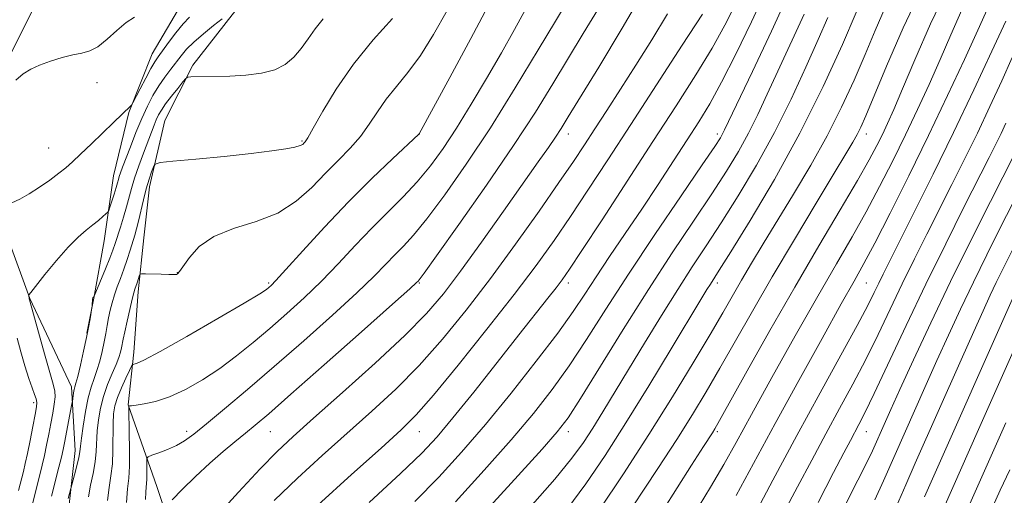
# Model space of a CAD drawing. Extents: x 2067300 to 2070200, y 314800 to 317700.
# Drawn here: x 2068043 to 2068307, y 316206 to 316334 of the extents above; entities that cross this region are included whole.
import ezdxf

# ---------------------------------------------------------------- set-up
doc = ezdxf.new("R2010")
doc.units = 0
doc.header["$MEASUREMENT"] = 0
for name, color, linetype, lineweight in [('DTM HARD BREAKLINE', 7, 'Continuous', 0), ('DTM SPOT ELEVATION', 2, 'Continuous', 13), ('INDEX CONTOUR', 41, 'Continuous', 13), ('INTERMEDIATE CONTOUR', 44, 'Continuous', 0)]:
    doc.layers.add(name, color=color, linetype=linetype, lineweight=lineweight)

msp = doc.modelspace()

# ---------------------------------------------------------------- linework, layer by layer
at = {"layer": 'DTM HARD BREAKLINE'}
for points in [[(2068172.22, 316396, 1046.08), (2068153.58, 316382.21, 1043.13), (2068136.67, 316369.25, 1042.15), (2068120.18, 316355.85, 1042.19), (2068108.89, 316346.21, 1042.27), (2068099.71, 316334.82, 1042.27), (2068089.21, 316321.31, 1043.68), (2068081.67, 316306.47, 1045.18), (2068077.51, 316288.58, 1046.46), (2068075.99, 316274.92, 1047.15), (2068074.45, 316260.4, 1048.43), (2068073.31, 316244.17, 1049.42), (2068071.78, 316230.08, 1051.94), (2068079.52, 316208.13, 1055.15), (2068085.62, 316190.05, 1057.84)], [(2068039.73, 316323.28, 1037.71), (2068047.71, 316339.4, 1036.82), (2068062, 316349.41, 1036.05), (2068075.7, 316350.03, 1036.39), (2068087.26, 316350.25, 1037.03), (2068089.75, 316345.93, 1037.54), (2068086.18, 316337.87, 1038.66), (2068078.25, 316324.32, 1039.25), (2068071.98, 316308.6, 1040.11), (2068067.83, 316291.56, 1041.22), (2068065.39, 316274.07, 1042.63), (2068062.55, 316258.72, 1044.04), (2068060.68, 316249.34, 1043.87)], [(2068034.72, 316135.58, 1047.25), (2068044.77, 316147.38, 1046.87), (2068052.75, 316163.07, 1046.91), (2068055.68, 316183.98, 1046.74), (2068056.03, 316204.08, 1046.23), (2068057.55, 316217.74, 1045.37), (2068056.57, 316234.87, 1043.57), (2068045.44, 316258.59, 1042.08), (2068039.72, 316274.09, 1040.79)]]:
    msp.add_polyline3d(points, dxfattribs=at)
at = {"layer": 'DTM SPOT ELEVATION'}
for p in [(2068063.4, 316316.6, 1038.64), (2068150, 316302.8, 1050.01), (2068190, 316302.8, 1058.6), (2068230, 316302.8, 1067.59), (2068270, 316302.8, 1078.61), (2068118.52, 316300.94, 1045.84), (2068050.47, 316299.02, 1039.14), (2068085.02, 316265.53, 1047.96), (2068109.57, 316262.81, 1049.77), (2068150, 316262.8, 1056.12), (2068190, 316262.8, 1064.45), (2068230, 316262.8, 1074.43), (2068270, 316262.8, 1084.95), (2068046.39, 316230.64, 1039.54), (2068087.54, 316222.92, 1053.57), (2068110, 316222.8, 1056.91), (2068150, 316222.8, 1062.8), (2068190, 316222.8, 1070.52), (2068230, 316222.8, 1080.28), (2068270, 316222.8, 1090.8)]:
    msp.add_point(p, dxfattribs=at)
at = {"layer": 'INDEX CONTOUR'}
for points in [[(2068307.567, 316370.919, 1080), (2068303.076, 316363.053, 1080), (2068297.711, 316353.395, 1080), (2068292.224, 316342.863, 1080), (2068287.259, 316332.365, 1080), (2068283.056, 316322.768, 1080), (2068279.751, 316314.934, 1080), (2068277.394, 316309.429, 1080), (2068275.704, 316305.651, 1080), (2068274.311, 316302.705, 1080), (2068272.824, 316299.71, 1080), (2068270.757, 316295.841, 1080), (2068267.599, 316290.287, 1080), (2068262.999, 316282.469, 1080), (2068257.247, 316272.733, 1080), (2068250.786, 316261.657, 1080), (2068244.126, 316249.99, 1080), (2068238.034, 316239.155, 1080), (2068230.6, 316225.853, 1080), (2068229.301, 316223.585, 1080), (2068228.659, 316222.543, 1080), (2068226.28, 316218.852, 1080), (2068223.08, 316213.829, 1080), (2068211.499, 316195.556, 1080)], [(2068169.055, 316338.375, 1050), (2068163.804, 316328.433, 1050), (2068158.193, 316318.002, 1050), (2068149.956, 316302.847, 1050), (2068149.829, 316302.723, 1050), (2068142.773, 316296.148, 1050), (2068137.289, 316290.896, 1050), (2068130.999, 316284.605, 1050), (2068124.556, 316277.806, 1050), (2068118.693, 316271.399, 1050), (2068114.163, 316266.378, 1050), (2068111.479, 316263.438, 1050), (2068110.188, 316262.091, 1050), (2068109.602, 316261.548, 1050), (2068108.945, 316261.042, 1050), (2068107.127, 316259.879, 1050), (2068102.972, 316257.384, 1050), (2068095.886, 316253.222, 1050), (2068087.594, 316248.422, 1050), (2068080.398, 316244.354, 1050), (2068076.044, 316242.045, 1050), (2068074.043, 316241.148, 1050), (2068073.348, 316240.973, 1050), (2068073.044, 316240.88, 1050), (2068072.74, 316240.448, 1050), (2068072.174, 316239.304, 1050), (2068071.183, 316237.231, 1050), (2068069.992, 316234.622, 1050), (2068068.926, 316232.021, 1050), (2068068.235, 316229.799, 1050), (2068067.88, 316227.632, 1050), (2068067.753, 316225.021, 1050), (2068067.716, 316217.842, 1050), (2068067.557, 316214.165, 1050), (2068067.18, 316210.958, 1050), (2068066.69, 316207.852, 1050), (2068066.237, 316204.3, 1050)], [(2068216.636, 316335.118, 1060), (2068212.378, 316328.137, 1060), (2068208.095, 316321.281, 1060), (2068204.034, 316314.89, 1060), (2068200.334, 316309.138, 1060), (2068197.106, 316304.158, 1060), (2068194.319, 316299.883, 1060), (2068191.361, 316295.439, 1060), (2068187.477, 316289.752, 1060), (2068182.146, 316282.099, 1060), (2068175.796, 316273.168, 1060), (2068169.088, 316263.999, 1060), (2068162.554, 316255.451, 1060), (2068156.208, 316247.675, 1060), (2068149.936, 316240.644, 1060), (2068143.631, 316234.284, 1060), (2068137.224, 316228.325, 1060), (2068123.93, 316216.42, 1060), (2068117.278, 316210.316, 1060), (2068110.996, 316204.297, 1060)], [(2068253.339, 316334.962, 1070), (2068246.228, 316319.7, 1070), (2068243.396, 316313.501, 1070), (2068240.875, 316308.036, 1070), (2068238.39, 316303.009, 1070), (2068235.67, 316298.091, 1070), (2068232.458, 316292.829, 1070), (2068228.499, 316286.738, 1070), (2068223.609, 316279.422, 1070), (2068217.886, 316270.836, 1070), (2068211.496, 316261.022, 1070), (2068204.729, 316250.287, 1070), (2068193.258, 316231.751, 1070), (2068189.906, 316226.548, 1070), (2068187.034, 316222.76, 1070), (2068182.951, 316218.119, 1070), (2068176.539, 316211.05, 1070), (2068153.821, 316186.135, 1070)], [(2068088.258, 316334.233, 1040), (2068086.544, 316332.391, 1040), (2068084.596, 316329.972, 1040), (2068082.653, 316327.374, 1040), (2068079.873, 316323.558, 1040), (2068078.969, 316322.215, 1040), (2068077.936, 316320.445, 1040), (2068076.531, 316317.837, 1040), (2068075.013, 316314.934, 1040), (2068073.064, 316311.167, 1040), (2068072.747, 316310.612, 1040), (2068072.541, 316310.375, 1040), (2068067.858, 316305.865, 1040), (2068061.964, 316300.154, 1040), (2068059.047, 316297.355, 1040), (2068056.859, 316295.311, 1040), (2068055.08, 316293.759, 1040), (2068053.183, 316292.242, 1040), (2068050.782, 316290.428, 1040), (2068048.037, 316288.486, 1040), (2068045.247, 316286.708, 1040), (2068042.69, 316285.326, 1040), (2068040.561, 316284.35, 1040)], [(2068307.489, 316305.674, 1090), (2068306.178, 316302.897, 1090), (2068304.819, 316300.117, 1090), (2068302.989, 316296.467, 1090), (2068296.227, 316283.116, 1090), (2068291.318, 316273.312, 1090), (2068285.982, 316262.432, 1090), (2068280.701, 316251.36, 1090), (2068272.142, 316233.113, 1090), (2068269.618, 316227.876, 1090), (2068268.033, 316224.753, 1090), (2068265.716, 316220.434, 1090), (2068263.987, 316217.155, 1090), (2068261.2, 316211.832, 1090), (2068257.031, 316203.792, 1090)], [(2068041.987, 316247.997, 1040), (2068043.003, 316244.285, 1040), (2068044.088, 316240.48, 1040), (2068045.125, 316237.115, 1040), (2068046.011, 316234.596, 1040), (2068046.695, 316232.838, 1040), (2068047.142, 316231.629, 1040), (2068047.321, 316230.693, 1040), (2068047.225, 316229.504, 1040), (2068046.85, 316227.471, 1040), (2068046.222, 316224.245, 1040), (2068045.471, 316220.443, 1040), (2068044.755, 316216.925, 1040), (2068044.185, 316214.297, 1040), (2068043.675, 316212.169, 1040), (2068042.356, 316207.045, 1040)], [(2068309.408, 316244.335, 1100), (2068306.582, 316237.895, 1100), (2068300.161, 316223.38, 1100), (2068290.829, 316202.344, 1100)]]:
    msp.add_polyline3d(points, dxfattribs=at)
at = {"layer": 'INTERMEDIATE CONTOUR'}
for points in [[(2068307.076, 316413.751, 1074), (2068297.086, 316394.616, 1074), (2068290.739, 316382.384, 1074), (2068284.34, 316369.937, 1074), (2068270.481, 316342.797, 1074), (2068270.209, 316342.2, 1074), (2068267.286, 316335.402, 1074), (2068263.578, 316326.877, 1074), (2068258.421, 316315.604, 1074), (2068252.178, 316303.036, 1074), (2068245.322, 316290.591, 1074), (2068238.779, 316279.545, 1074), (2068233.591, 316271.143, 1074), (2068230.484, 316266.192, 1074), (2068228.118, 316262.486, 1074), (2068227.222, 316261.048, 1074), (2068225.565, 316258.315, 1074), (2068217.61, 316245.08, 1074), (2068211.609, 316235.178, 1074), (2068205.442, 316225.175, 1074), (2068199.841, 316216.404, 1074), (2068194.665, 316208.788, 1074), (2068189.554, 316201.9, 1074)], [(2068309.773, 316362.959, 1082), (2068306.031, 316356.27, 1082), (2068302.319, 316349.554, 1082), (2068298.82, 316342.84, 1082), (2068295.655, 316336.145, 1082), (2068292.716, 316329.468, 1082), (2068289.833, 316322.8, 1082), (2068286.864, 316316.125, 1082), (2068283.765, 316309.398, 1082), (2068280.514, 316302.569, 1082), (2068277.101, 316295.619, 1082), (2068273.559, 316288.67, 1082), (2068269.926, 316281.875, 1082), (2068266.171, 316275.213, 1082), (2068261.975, 316267.965, 1082), (2068256.946, 316259.235, 1082), (2068250.921, 316248.581, 1082), (2068244.662, 316237.366, 1082), (2068239.157, 316227.403, 1082), (2068235.068, 316219.945, 1082), (2068231.737, 316213.968, 1082), (2068228.181, 316207.884, 1082), (2068223.611, 316200.42, 1082)], [(2068311.979, 316354.999, 1084), (2068306.927, 316345.715, 1084), (2068305.416, 316342.816, 1084), (2068304.051, 316339.926, 1084), (2068299.916, 316330.666, 1084), (2068296.335, 316322.82, 1084), (2068291.826, 316313.145, 1084), (2068286.716, 316302.432, 1084), (2068281.379, 316291.528, 1084), (2068276.36, 316281.499, 1084), (2068272.252, 316273.462, 1084), (2068269.349, 316267.969, 1084), (2068266.755, 316263.291, 1084), (2068263.283, 316257.132, 1084), (2068258.103, 316247.869, 1084), (2068251.844, 316236.578, 1084), (2068245.494, 316225.006, 1084), (2068235.05, 316205.709, 1084)], [(2068211.165, 316342.805, 1058), (2068204.443, 316331.232, 1058), (2068198.164, 316320.792, 1058), (2068189.979, 316307.428, 1058), (2068188.052, 316304.319, 1058), (2068186.524, 316301.974, 1058), (2068184.621, 316299.202, 1058), (2068181.88, 316295.298, 1058), (2068172.588, 316282.113, 1058), (2068166.643, 316273.721, 1058), (2068161.072, 316265.978, 1058), (2068156.479, 316259.881, 1058), (2068151.921, 316254.549, 1058), (2068146.072, 316248.628, 1058), (2068138.127, 316241.235, 1058), (2068129.367, 316233.364, 1058), (2068121.602, 316226.481, 1058), (2068116.079, 316221.551, 1058), (2068111.819, 316217.529, 1058), (2068107.287, 316212.87, 1058), (2068101.442, 316206.564, 1058), (2068095.243, 316199.749, 1058)], [(2068285.272, 316342.704, 1078), (2068279.911, 316331.337, 1078), (2068275.413, 316321.028, 1078), (2068269.852, 316307.694, 1078), (2068268.529, 316304.665, 1078), (2068267.551, 316302.685, 1078), (2068266.404, 316300.644, 1078), (2068264.524, 316297.505, 1078), (2068261.335, 316292.242, 1078), (2068256.505, 316284.237, 1078), (2068250.679, 316274.493, 1078), (2068244.743, 316264.425, 1078), (2068239.422, 316255.199, 1078), (2068230.705, 316239.86, 1078), (2068227.036, 316233.551, 1078), (2068223.329, 316227.431, 1078), (2068219.079, 316220.707, 1078), (2068213.99, 316212.898, 1078), (2068203.738, 316197.368, 1078)], [(2068191.444, 316341.391, 1054), (2068181.935, 316325.407, 1054), (2068175.742, 316315.172, 1054), (2068169.054, 316304.483, 1054), (2068162.601, 316294.716, 1054), (2068156.807, 316286.441, 1054), (2068152.015, 316280.03, 1054), (2068148.43, 316275.656, 1054), (2068145.721, 316272.702, 1054), (2068143.422, 316270.357, 1054), (2068141.026, 316267.856, 1054), (2068137.863, 316264.631, 1054), (2068133.224, 316260.164, 1054), (2068126.683, 316254.169, 1054), (2068118.955, 316247.278, 1054), (2068111.039, 316240.356, 1054), (2068103.808, 316234.151, 1054), (2068097.648, 316228.954, 1054), (2068092.818, 316224.937, 1054), (2068089.425, 316222.176, 1054), (2068086.963, 316220.361, 1054), (2068084.768, 316219.08, 1054), (2068082.366, 316218, 1054), (2068080.021, 316217.111, 1054), (2068078.182, 316216.477, 1054), (2068077.173, 316216.095, 1054), (2068076.811, 316215.679, 1054), (2068076.779, 316214.871, 1054), (2068076.816, 316213.448, 1054), (2068076.843, 316211.714, 1054), (2068076.831, 316210.107, 1054), (2068076.759, 316208.921, 1054), (2068076.651, 316207.879, 1054), (2068076.54, 316206.559, 1054), (2068076.452, 316204.61, 1054)], [(2068243.296, 316341.911, 1066), (2068239.169, 316332.952, 1066), (2068234.984, 316324.271, 1066), (2068231.156, 316316.739, 1066), (2068227.946, 316310.913, 1066), (2068225.026, 316306.087, 1066), (2068221.908, 316301.241, 1066), (2068218.228, 316295.59, 1066), (2068214.084, 316289.264, 1066), (2068209.686, 316282.63, 1066), (2068205.262, 316276.047, 1066), (2068201.083, 316269.856, 1066), (2068197.433, 316264.389, 1066), (2068194.397, 316259.745, 1066), (2068191.266, 316255.083, 1066), (2068187.132, 316249.324, 1066), (2068181.387, 316241.763, 1066), (2068174.618, 316233.183, 1066), (2068167.72, 316224.743, 1066), (2068161.345, 316217.309, 1066), (2068155.196, 316210.6, 1066), (2068148.743, 316204.046, 1066)], [(2068250.002, 316342.395, 1068), (2068244.535, 316330.432, 1068), (2068239.422, 316319.577, 1068), (2068231.949, 316303.896, 1068), (2068231.427, 316302.836, 1068), (2068230.824, 316301.794, 1068), (2068229.295, 316299.464, 1068), (2068225.953, 316294.535, 1068), (2068220.282, 316286.217, 1068), (2068213.239, 316275.818, 1068), (2068206.152, 316265.168, 1068), (2068200.063, 316255.746, 1068), (2068194.872, 316247.627, 1068), (2068190.195, 316240.537, 1068), (2068185.62, 316234.127, 1068), (2068180.617, 316227.742, 1068), (2068174.629, 316220.657, 1068), (2068167.371, 316212.461, 1068), (2068159.652, 316204.014, 1068)], [(2068234.769, 316337.481, 1064), (2068232.028, 316332.079, 1064), (2068228.571, 316325.887, 1064), (2068224.202, 316318.688, 1064), (2068218.901, 316310.346, 1064), (2068212.684, 316300.751, 1064), (2068199.039, 316279.78, 1064), (2068193.644, 316271.518, 1064), (2068190.319, 316266.474, 1064), (2068188.369, 316263.648, 1064), (2068186.741, 316261.495, 1064), (2068184.511, 316258.665, 1064), (2068176.737, 316248.861, 1064), (2068170.872, 316241.434, 1064), (2068164.577, 316233.486, 1064), (2068158.994, 316226.515, 1064), (2068154.78, 316221.472, 1064), (2068150.674, 316217.101, 1064), (2068144.932, 316211.601, 1064), (2068136.496, 316203.811, 1064)], [(2068157.42, 316335.972, 1048), (2068153.822, 316329.528, 1048), (2068150.285, 316323.9, 1048), (2068146.929, 316319.349, 1048), (2068143.844, 316315.586, 1048), (2068141.112, 316312.184, 1048), (2068138.751, 316308.801, 1048), (2068136.528, 316305.428, 1048), (2068134.15, 316302.137, 1048), (2068131.385, 316298.955, 1048), (2068128.249, 316295.731, 1048), (2068124.828, 316292.265, 1048), (2068121.139, 316288.475, 1048), (2068116.958, 316284.745, 1048), (2068111.994, 316281.575, 1048), (2068106.155, 316279.276, 1048), (2068100.132, 316277.399, 1048), (2068094.811, 316275.302, 1048), (2068090.882, 316272.567, 1048), (2068088.235, 316269.652, 1048), (2068085.573, 316265.822, 1048), (2068085.038, 316265.219, 1048), (2068084.747, 316265.057, 1048), (2068084.467, 316265.028, 1048), (2068082.691, 316265.099, 1048), (2068080.702, 316265.156, 1048), (2068076.493, 316265.248, 1048), (2068075.412, 316265.245, 1048), (2068074.965, 316265.086, 1048), (2068074.769, 316264.634, 1048), (2068074.202, 316262.81, 1048), (2068073.634, 316261.085, 1048), (2068073.339, 316260.099, 1048), (2068072.898, 316258.394, 1048), (2068072.247, 316255.675, 1048), (2068071.513, 316252.497, 1048), (2068070.874, 316249.628, 1048), (2068070.456, 316247.644, 1048), (2068070.005, 316245.316, 1048), (2068069.756, 316244.21, 1048), (2068069.334, 316242.803, 1048), (2068068.614, 316240.913, 1048), (2068067.537, 316238.423, 1048), (2068066.3, 316235.487, 1048), (2068065.161, 316232.322, 1048), (2068064.333, 316229.126, 1048), (2068063.803, 316226.003, 1048), (2068063.511, 316223.035, 1048), (2068063.25, 316217.541, 1048), (2068062.962, 316214.698, 1048), (2068062.405, 316211.612, 1048), (2068061.724, 316208.419, 1048), (2068061.127, 316205.316, 1048)], [(2068178.587, 316336.422, 1052), (2068175.573, 316330.916, 1052), (2068172.01, 316324.585, 1052), (2068168.035, 316317.714, 1052), (2068163.917, 316310.803, 1052), (2068159.957, 316304.408, 1052), (2068156.362, 316298.942, 1052), (2068152.95, 316294.241, 1052), (2068149.442, 316289.996, 1052), (2068145.623, 316285.921, 1052), (2068137.217, 316277.487, 1052), (2068132.793, 316272.832, 1052), (2068128.278, 316268.015, 1052), (2068123.693, 316263.271, 1052), (2068119.064, 316258.79, 1052), (2068114.439, 316254.573, 1052), (2068109.871, 316250.577, 1052), (2068105.391, 316246.769, 1052), (2068100.932, 316243.17, 1052), (2068096.405, 316239.813, 1052), (2068091.772, 316236.754, 1052), (2068087.208, 316234.149, 1052), (2068082.938, 316232.176, 1052), (2068079.18, 316230.945, 1052), (2068076.117, 316230.292, 1052), (2068073.92, 316229.982, 1052), (2068072.68, 316229.818, 1052), (2068072.149, 316229.732, 1052), (2068071.997, 316229.694, 1052), (2068071.949, 316229.563, 1052), (2068071.953, 316228.76, 1052), (2068072.113, 316222.697, 1052), (2068072.188, 316217.947, 1052), (2068072.154, 316213.545, 1052), (2068071.957, 316210.298, 1052), (2068071.66, 316207.443, 1052), (2068071.358, 316203.827, 1052)], [(2068198.067, 316336.551, 1056), (2068194.015, 316329.768, 1056), (2068185.863, 316316.286, 1056), (2068181.149, 316308.693, 1056), (2068175.262, 316299.676, 1056), (2068167.986, 316289.043, 1056), (2068160.559, 316278.461, 1056), (2068154.588, 316270.065, 1056), (2068151.237, 316265.391, 1056), (2068149.923, 316263.593, 1056), (2068149.628, 316263.228, 1056), (2068149.259, 316262.879, 1056), (2068147.447, 316261.246, 1056), (2068142.754, 316257.058, 1056), (2068134.423, 316249.649, 1056), (2068124.443, 316240.794, 1056), (2068115.483, 316232.872, 1056), (2068109.542, 316227.668, 1056), (2068105.931, 316224.58, 1056), (2068103.285, 316222.408, 1056), (2068100.471, 316220.135, 1056), (2068097.276, 316217.483, 1056), (2068093.715, 316214.352, 1056), (2068089.899, 316210.772, 1056), (2068086.324, 316207.283, 1056), (2068083.58, 316204.55, 1056)], [(2068225.987, 316335.036, 1062), (2068220.58, 316326.649, 1062), (2068206.752, 316305.318, 1062), (2068200.587, 316295.837, 1062), (2068195.269, 316287.714, 1062), (2068190.561, 316280.635, 1062), (2068186.143, 316274.175, 1062), (2068181.364, 316267.513, 1062), (2068175.49, 316259.724, 1062), (2068168.15, 316250.34, 1062), (2068160.436, 316240.715, 1062), (2068153.8, 316232.661, 1062), (2068149.135, 316227.333, 1062), (2068145.08, 316223.286, 1062), (2068139.711, 316218.418, 1062), (2068131.78, 316211.289, 1062), (2068122.737, 316203.103, 1062)], [(2068275.06, 316336.769, 1076), (2068272.38, 316330.615, 1076), (2068269.655, 316324.15, 1076), (2068266.702, 316317.265, 1076), (2068263.374, 316309.971, 1076), (2068259.522, 316302.308, 1076), (2068255.101, 316294.39, 1076), (2068250.473, 316286.622, 1076), (2068242.343, 316273.334, 1076), (2068239.18, 316268.081, 1076), (2068236.485, 316263.514, 1076), (2068231.437, 316254.755, 1076), (2068228.071, 316248.977, 1076), (2068223.551, 316241.367, 1076), (2068217.993, 316232.226, 1076), (2068211.639, 316222.074, 1076), (2068204.833, 316211.548, 1076), (2068198.279, 316201.705, 1076)], [(2068073.473, 316334.233, 1038), (2068071.3, 316332.791, 1038), (2068068.797, 316330.647, 1038), (2068066.163, 316328.256, 1038), (2068063.667, 316326.261, 1038), (2068061.477, 316325.117, 1038), (2068059.353, 316324.541, 1038), (2068056.95, 316324.062, 1038), (2068054.05, 316323.317, 1038), (2068050.942, 316322.345, 1038), (2068048.039, 316321.294, 1038), (2068045.641, 316320.239, 1038), (2068043.589, 316318.982, 1038), (2068041.611, 316317.256, 1038)], [(2068097.022, 316333.75, 1042), (2068094.746, 316331.955, 1042), (2068091.998, 316329.722, 1042), (2068089.423, 316327.485, 1042), (2068087.499, 316325.56, 1042), (2068086.044, 316323.843, 1042), (2068083.218, 316320.205, 1042), (2068081.61, 316318.076, 1042), (2068079.998, 316315.738, 1042), (2068078.465, 316313.175, 1042), (2068076.974, 316310.29, 1042), (2068075.46, 316306.96, 1042), (2068073.899, 316303.18, 1042), (2068072.415, 316299.392, 1042), (2068070.319, 316293.87, 1042), (2068069.768, 316292.385, 1042), (2068069.424, 316291.389, 1042), (2068069.18, 316290.58, 1042), (2068068.93, 316289.681, 1042), (2068068.561, 316288.413, 1042), (2068068.009, 316286.638, 1042), (2068066.884, 316283.132, 1042), (2068066.577, 316282.234, 1042), (2068066.308, 316281.767, 1042), (2068065.85, 316281.333, 1042), (2068065.018, 316280.61, 1042), (2068063.82, 316279.598, 1042), (2068062.311, 316278.376, 1042), (2068060.516, 316276.955, 1042), (2068058.351, 316275.073, 1042), (2068055.698, 316272.405, 1042), (2068052.566, 316268.83, 1042), (2068049.459, 316265.049, 1042), (2068045.655, 316260.264, 1042), (2068045.162, 316259.605, 1042), (2068045.105, 316259.432, 1042), (2068045.23, 316258.517, 1042), (2068045.287, 316258.276, 1042), (2068047.688, 316249.56, 1042), (2068049.302, 316243.781, 1042), (2068050.746, 316238.717, 1042), (2068051.684, 316235.552, 1042), (2068052.129, 316233.719, 1042), (2068052.194, 316232.217, 1042), (2068051.979, 316230.244, 1042), (2068051.573, 316227.784, 1042), (2068051.056, 316225.027, 1042), (2068050.5, 316222.143, 1042), (2068049.918, 316219.247, 1042), (2068049.318, 316216.439, 1042), (2068048.704, 316213.795, 1042), (2068048.078, 316211.268, 1042), (2068046.8, 316206.278, 1042), (2068046.2, 316203.691, 1042)], [(2068124.201, 316333.784, 1044), (2068122.008, 316331.067, 1044), (2068120.091, 316328.343, 1044), (2068118.279, 316325.736, 1044), (2068116.325, 316323.414, 1044), (2068113.998, 316321.517, 1044), (2068111.144, 316320.08, 1044), (2068107.627, 316319.106, 1044), (2068103.437, 316318.574, 1044), (2068099.06, 316318.353, 1044), (2068088.593, 316318.169, 1044), (2068087.855, 316318.101, 1044), (2068087.312, 316317.744, 1044), (2068086.499, 316316.79, 1044), (2068085.102, 316315.067, 1044), (2068083.401, 316312.929, 1044), (2068081.829, 316310.866, 1044), (2068080.711, 316309.242, 1044), (2068079.955, 316307.923, 1044), (2068079.366, 316306.652, 1044), (2068078.761, 316305.183, 1044), (2068078.033, 316303.311, 1044), (2068075.905, 316297.696, 1044), (2068074.637, 316294.239, 1044), (2068073.511, 316290.95, 1044), (2068072.68, 316288.174, 1044), (2068071.364, 316283.224, 1044), (2068070.563, 316280.492, 1044), (2068069.707, 316277.745, 1044), (2068068.319, 316273.408, 1044), (2068067.711, 316271.635, 1044), (2068066.892, 316269.475, 1044), (2068065.738, 316266.613, 1044), (2068062.64, 316259.206, 1044), (2068062.559, 316259.082, 1044), (2068062.469, 316258.977, 1044), (2068062.358, 316258.773, 1044), (2068062.257, 316258.423, 1044), (2068062.188, 316257.908, 1044), (2068062.147, 316257.346, 1044), (2068062.107, 316256.577, 1044), (2068062.055, 316256.166, 1044), (2068061.663, 316253.682, 1044), (2068061.246, 316251.291, 1044), (2068060.636, 316248.157, 1044), (2068059.832, 316244.428, 1044), (2068058.981, 316240.697, 1044), (2068058.255, 316237.676, 1044), (2068057.785, 316235.855, 1044), (2068057.513, 316234.868, 1044), (2068057.335, 316234.138, 1044), (2068057.167, 316233.222, 1044), (2068056.82, 316230.906, 1044), (2068056.715, 316230.307, 1044), (2068054.734, 316219.816, 1044), (2068054.359, 316218.022, 1044), (2068053.881, 316215.956, 1044), (2068053.223, 316213.295, 1044), (2068051.244, 316205.511, 1044)], [(2068142.806, 316333.851, 1046), (2068137.586, 316328.062, 1046), (2068132.268, 316321.521, 1046), (2068127.673, 316314.879, 1046), (2068124.043, 316308.894, 1046), (2068121.482, 316304.351, 1046), (2068120.007, 316301.777, 1046), (2068119.307, 316300.677, 1046), (2068118.987, 316300.297, 1046), (2068118.661, 316300.008, 1046), (2068117.977, 316299.672, 1046), (2068116.595, 316299.275, 1046), (2068114.171, 316298.802, 1046), (2068110.361, 316298.237, 1046), (2068104.818, 316297.566, 1046), (2068097.547, 316296.799, 1046), (2068089.962, 316296.051, 1046), (2068083.827, 316295.466, 1046), (2068080.419, 316295.107, 1046), (2068079.068, 316294.722, 1046), (2068078.614, 316293.981, 1046), (2068078.108, 316292.621, 1046), (2068077.432, 316290.636, 1046), (2068076.676, 316288.087, 1046), (2068075.921, 316285.098, 1046), (2068074.598, 316279.356, 1046), (2068074.083, 316277.326, 1046), (2068073.596, 316275.643, 1046), (2068072.337, 316271.603, 1046), (2068071.517, 316269.049, 1046), (2068070.629, 316266.447, 1046), (2068069.725, 316264.007, 1046), (2068068.861, 316261.731, 1046), (2068068.096, 316259.571, 1046), (2068067.47, 316257.483, 1046), (2068066.965, 316255.439, 1046), (2068066.546, 316253.417, 1046), (2068066.171, 316251.382, 1046), (2068065.792, 316249.251, 1046), (2068065.35, 316246.929, 1046), (2068064.804, 316244.376, 1046), (2068064.158, 316241.758, 1046), (2068063.435, 316239.295, 1046), (2068062.654, 316237.091, 1046), (2068061.851, 316234.792, 1046), (2068061.064, 316231.929, 1046), (2068060.332, 316228.247, 1046), (2068059.713, 316224.348, 1046), (2068059.268, 316221.049, 1046), (2068059.02, 316218.905, 1046), (2068058.834, 316217.426, 1046), (2068058.535, 316215.858, 1046), (2068058.011, 316213.675, 1046), (2068057.388, 316211.279, 1046), (2068055.691, 316204.834, 1046)], [(2068259.69, 316334.08, 1072), (2068257.031, 316328.193, 1072), (2068253.725, 316320.741, 1072), (2068249.802, 316312.176, 1072), (2068245.353, 316303.183, 1072), (2068240.516, 316294.389, 1072), (2068235.621, 316286.193, 1072), (2068231.045, 316278.94, 1072), (2068227.03, 316272.78, 1072), (2068223.28, 316267.083, 1072), (2068219.364, 316261.024, 1072), (2068214.992, 316254.048, 1072), (2068210.446, 316246.641, 1072), (2068206.148, 316239.56, 1072), (2068199.277, 316228.206, 1072), (2068196.567, 316223.81, 1072), (2068194.056, 316219.938, 1072), (2068190.952, 316215.706, 1072), (2068186.331, 316210.08, 1072), (2068179.653, 316202.422, 1072)], [(2068307.45, 316333.144, 1086), (2068303.736, 316325.066, 1086), (2068298.88, 316314.656, 1086), (2068293.439, 316303.22, 1086), (2068287.963, 316291.995, 1086), (2068282.964, 316281.94, 1086), (2068274.531, 316265.181, 1086), (2068273.324, 316262.723, 1086), (2068272.116, 316260.226, 1086), (2068270.364, 316256.745, 1086), (2068267.509, 316251.347, 1086), (2068263.165, 316243.378, 1086), (2068257.631, 316233.291, 1086), (2068251.381, 316221.818, 1086), (2068244.943, 316209.837, 1086), (2068239.073, 316198.805, 1086)], [(2068309.178, 316323.343, 1088), (2068306.366, 316317.056, 1088), (2068303.184, 316310.165, 1088), (2068299.81, 316303.058, 1088), (2068296.391, 316296.056, 1088), (2068292.976, 316289.204, 1088), (2068286.234, 316275.853, 1088), (2068282.924, 316269.247, 1088), (2068279.652, 316262.578, 1088), (2068273.15, 316248.973, 1088), (2068269.825, 316242.23, 1088), (2068266.393, 316235.627, 1088), (2068262.832, 316229.023, 1088), (2068259.139, 316222.227, 1088), (2068255.329, 316215.135, 1088), (2068251.53, 316207.979, 1088), (2068247.894, 316201.08, 1088)], [(2068309.937, 316297.783, 1092), (2068303.306, 316284.664, 1092), (2068298.158, 316274.394, 1092), (2068292.624, 316263.141, 1092), (2068287.328, 316252.061, 1092), (2068282.675, 316242.097, 1092), (2068279.016, 316234.138, 1092), (2068276.581, 316228.79, 1092), (2068275.111, 316225.527, 1092), (2068271.633, 316217.697, 1092), (2068270.216, 316214.718, 1092), (2068267.741, 316209.762, 1092), (2068263.953, 316202.344, 1092)], [(2068309.341, 316284.252, 1094), (2068305.976, 316277.558, 1094), (2068302.38, 316270.375, 1094), (2068298.764, 316263.019, 1094), (2068295.301, 316255.769, 1094), (2068292.023, 316248.719, 1094), (2068288.928, 316241.924, 1094), (2068286.034, 316235.482, 1094), (2068274.571, 316209.604, 1094), (2068272.293, 316204.539, 1094)], [(2068311.29, 316275.766, 1096), (2068306.603, 316266.355, 1096), (2068304.904, 316262.9, 1096), (2068303.274, 316259.477, 1096), (2068301.372, 316255.34, 1096), (2068298.841, 316249.71, 1096), (2068295.487, 316242.174, 1096), (2068283.151, 316214.342, 1096), (2068280.581, 316208.513, 1096), (2068271.803, 316188.525, 1096)], [(2068310.923, 316262.413, 1098), (2068285.647, 316205.295, 1098)], [(2068307.494, 316225.247, 1102), (2068296.012, 316199.393, 1102)], [(2068308.507, 316212.583, 1104), (2068305.975, 316207.112, 1104), (2068303.178, 316200.904, 1104)]]:
    msp.add_polyline3d(points, dxfattribs=at)

doc.saveas('drawing.dxf')
